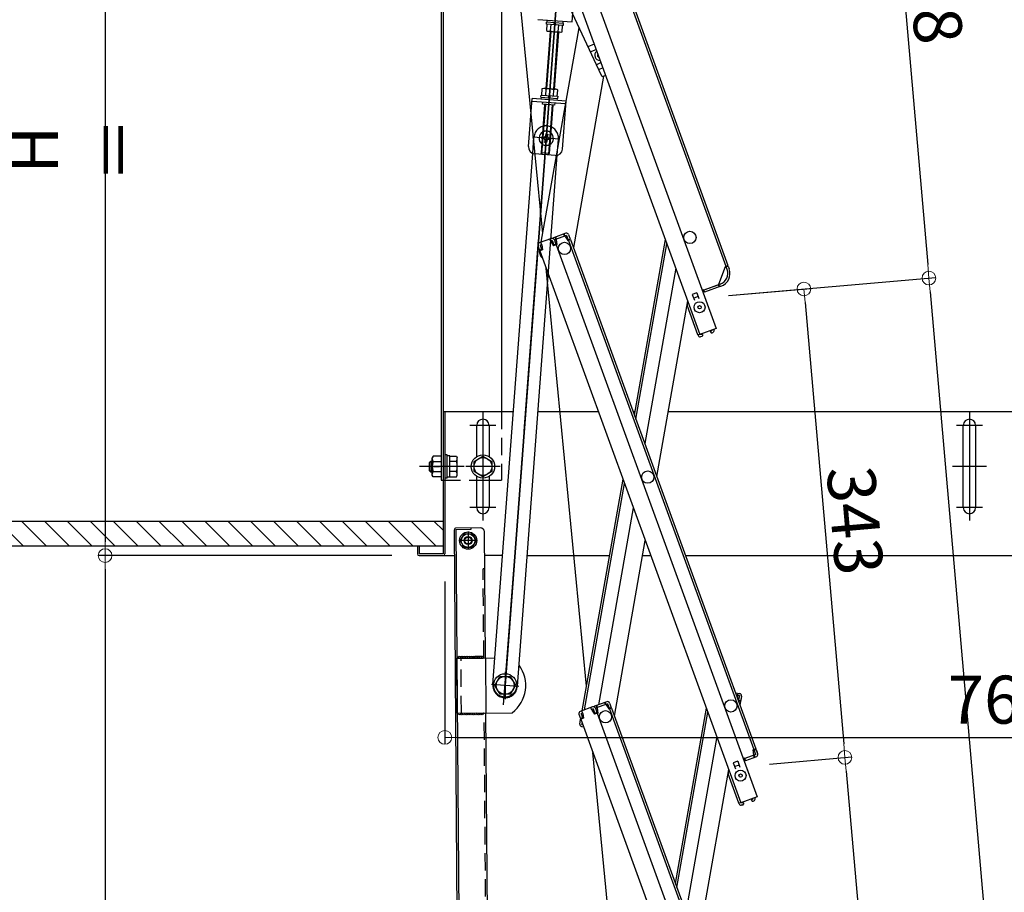
# Model space of a CAD drawing. Extents: x 15100 to 19100, y -3400 to -630.
# Drawn here: x 16704 to 17063, y -1539 to -1221 of the extents above; entities that cross this region are included whole.
import ezdxf

# ---------------------------------------------------------------- set-up
doc = ezdxf.new("R2010")
doc.units = 0
doc.header["$LTSCALE"] = 10
doc.header["$MEASUREMENT"] = 0
for name, pattern in [('HIDDEN', [9.525, 6.35, -3.175]), ('KIN-CENTER3', [10, 7, -1, 1, -1]), ('KIN-HIDDEN2', [4.5, 3, -1.5]), ('KIN-HIDDEN3', [2, 1.5, -0.5])]:
    doc.linetypes.add(name, pattern=pattern)
doc.layers.get('0').update_dxf_attribs({"color": 4, "linetype": 'CONTINUOUS'})
doc.layers.get('DEFPOINTS').update_dxf_attribs({"linetype": 'CONTINUOUS'})
for name, color, linetype in [('02壁', 9, 'CONTINUOUS'), ('2', 4, 'CONTINUOUS'), ('5', 1, 'CONTINUOUS'), ('BLU_M', 160, 'CONTINUOUS'), ('BLU_SS', 153, 'CONTINUOUS'), ('CYA_M', 4, 'CONTINUOUS'), ('GRE_M', 3, 'CONTINUOUS'), ('GRE_SSD', 83, 'KIN-HIDDEN2'), ('ke-su', 7, 'CONTINUOUS'), ('MAZ_M', 6, 'CONTINUOUS'), ('MAZ_SSD', 213, 'KIN-HIDDEN2'), ('PARTS2', 210, 'KIN-HIDDEN3'), ('PARTS3', 101, 'CONTINUOUS'), ('PARTS_SIN', 171, 'KIN-CENTER3'), ('RED_M', 1, 'CONTINUOUS'), ('RED_SS', 13, 'CONTINUOUS'), ('rink1', 7, 'CONTINUOUS'), ('SUNPO', 3, 'CONTINUOUS'), ('YEL_SSD', 53, 'KIN-HIDDEN2')]:
    doc.layers.add(name, color=color, linetype=linetype)
doc.layers.add('SUNPOU', color=7, linetype='CONTINUOUS', lineweight=18)
doc.styles.get("Standard").update_dxf_attribs({"font": 'simplex.shx', "width": 0.7, "bigfont": 'bigfont.shx'})
doc.dimstyles.new('一般寸法', dxfattribs={"dimscale": 5, "dimtxt": 3.5, "dimasz": 1, "dimexe": 0.5, "dimexo": 2, "dimgap": 0.5, "dimtad": 1, "dimdec": 0, "dimzin": 9, "dimdsep": 46, "dimtxsty": 'Standard', "dimblk1": 'ORIGIN', "dimblk2": 'ORIGIN', "dimsah": 1, "dimcen": 1, "dimclrd": 11, "dimclre": 11, "dimclrt": 2, "dimadec": 0, "dimazin": 2, "dimtfac": 1, "dimtdec": 0, "dimtmove": 2, "dimatfit": 3, "dimldrblk": 'OPEN', "dimfxl": 0, "dimtolj": 1, "dimtzin": 9, "dimarcsym": 0})

# ---------------------------------------------------------------- blocks, each defined once
blk = doc.blocks.new('_ORIGIN')
at = {"color": 0, "linetype": 'ByBlock'}
blk.add_line((0, 0), (-1, 0), dxfattribs=at)
blk.add_circle((0, 0), 0.5, dxfattribs=at)
blk = doc.blocks.new('*D5')
at = {"layer": 'DEFPOINTS', "color": 0}
for p in [(16887.93, -1118.09), (17117.11, -3201.19), (17303.16, -3201.19)]:
    blk.add_point(p, dxfattribs=at)
at = {"layer": 'SUNPOU', "color": 11, "lineweight": -2}
for p, q in [((16897.93, -1118.09), (17305.66, -1118.09)), ((17303.16, -1123.09), (17303.16, -3196.19)), ((17127.11, -3201.19), (17305.66, -3201.19))]:
    blk.add_line(p, q, dxfattribs=at)
at = {"layer": 'SUNPOU', "color": 11, "lineweight": -2, "xscale": 5, "yscale": 5, "zscale": 5}
for p, rotation in [((17303.16, -1118.09), 90), ((17303.16, -3201.19), 270)]:
    blk.add_blockref('_ORIGIN', p, dxfattribs=dict(at, rotation=rotation))
at = {"layer": 'SUNPOU', "color": 2, "insert": (17291.91, -2159.64), "char_height": 17.5, "attachment_point": 5, "rotation": 90}
blk.add_mtext('\\A1;4166', dxfattribs=at)
blk = doc.blocks.new('_OPEN')
at = {"color": 0, "linetype": 'ByBlock'}
for p, q in [((-1, 0.167), (0, 0)), ((0, 0), (-1, -0.167)), ((0, 0), (-1, 0))]:
    blk.add_line(p, q, dxfattribs=at)
blk = doc.blocks.new('*D6')
at = {"layer": 'DEFPOINTS', "color": 0}
for p in [(16887.93, -1118.09), (17239.1, -3190.52), (17117.11, -3201.19)]:
    blk.add_point(p, dxfattribs=at)
at = {"layer": 'SUNPOU', "color": 11, "lineweight": -2}
for p, q in [((16897.89, -1117.22), (17058.99, -1103.13)), ((17056.94, -1108.33), (17238.67, -3185.54)), ((17127.07, -3200.32), (17241.59, -3190.3))]:
    blk.add_line(p, q, dxfattribs=at)
at = {"layer": 'SUNPOU', "color": 11, "lineweight": -2, "xscale": 5, "yscale": 5, "zscale": 5}
for p, rotation in [((17056.5, -1103.35), 94.99999999997364), ((17239.1, -3190.52), 274.9999999999736)]:
    blk.add_blockref('_ORIGIN', p, dxfattribs=dict(at, rotation=rotation))
at = {"layer": 'SUNPOU', "color": 2, "insert": (17159.01, -2145.95), "char_height": 17.5, "attachment_point": 5, "rotation": 275}
blk.add_mtext('\\A1;4190', dxfattribs=at)
blk = doc.blocks.new('*D7')
at = {"layer": 'DEFPOINTS', "color": 0}
for p in [(16887.93, -1118.09), (17035.75, -1315.13), (16952.67, -1322.4)]:
    blk.add_point(p, dxfattribs=at)
at = {"layer": 'SUNPOU', "color": 11, "lineweight": -2}
for p, q in [((16897.89, -1117.22), (17020.01, -1106.54)), ((17017.95, -1111.74), (17035.31, -1310.15)), ((16962.63, -1321.53), (17038.24, -1314.91))]:
    blk.add_line(p, q, dxfattribs=at)
at = {"layer": 'SUNPOU', "color": 11, "lineweight": -2, "xscale": 5, "yscale": 5, "zscale": 5}
for p, rotation in [((17017.52, -1106.76), 94.99999999997364), ((17035.75, -1315.13), 274.9999999999736)]:
    blk.add_blockref('_ORIGIN', p, dxfattribs=dict(at, rotation=rotation))
at = {"layer": 'SUNPOU', "color": 2, "insert": (17037.84, -1209.96), "char_height": 17.5, "attachment_point": 5, "rotation": 275}
blk.add_mtext('\\A1;418', dxfattribs=at)
blk = doc.blocks.new('*D8')
at = {"layer": 'DEFPOINTS', "color": 0}
for p in [(16952.74, -1322.4), (17200.12, -3193.93), (17117.11, -3201.19)]:
    blk.add_point(p, dxfattribs=at)
at = {"layer": 'SUNPOU', "color": 11, "lineweight": -2}
for p, q in [((16962.7, -1321.53), (17038.24, -1314.92)), ((17036.18, -1320.12), (17199.68, -3188.95)), ((17127.07, -3200.32), (17202.61, -3193.71))]:
    blk.add_line(p, q, dxfattribs=at)
at = {"layer": 'SUNPOU', "color": 11, "lineweight": -2, "xscale": 5, "yscale": 5, "zscale": 5}
for p, rotation in [((17035.75, -1315.13), 94.99999999999994), ((17200.12, -3193.93), 274.9999999999999)]:
    blk.add_blockref('_ORIGIN', p, dxfattribs=dict(at, rotation=rotation))
at = {"layer": 'SUNPOU', "color": 2, "insert": (17129.14, -2253.55), "char_height": 17.5, "attachment_point": 5, "rotation": 275}
blk.add_mtext('\\A1;3772', dxfattribs=at)
blk = doc.blocks.new('*D15')
at = {"layer": 'DEFPOINTS', "color": 0}
for p in [(16967.68, -1493.2), (17020.07, -1660.72), (16982.62, -1664)]:
    blk.add_point(p, dxfattribs=at)
at = {"layer": 'SUNPOU', "color": 11, "lineweight": -2}
for p, q in [((16977.64, -1492.33), (17007.62, -1489.7)), ((17005.56, -1494.9), (17019.63, -1655.74)), ((16992.58, -1663.12), (17022.56, -1660.5))]:
    blk.add_line(p, q, dxfattribs=at)
at = {"layer": 'SUNPOU', "color": 11, "lineweight": -2, "xscale": 5, "yscale": 5, "zscale": 5}
for p, rotation in [((17005.13, -1489.92), 94.99999999997364), ((17020.07, -1660.72), 274.9999999999736)]:
    blk.add_blockref('_ORIGIN', p, dxfattribs=dict(at, rotation=rotation))
at = {"layer": 'SUNPOU', "color": 2, "insert": (17023.81, -1574.34), "char_height": 17.5, "attachment_point": 5, "rotation": 275}
blk.add_mtext('\\A1;343', dxfattribs=at)
blk = doc.blocks.new('*D16')
at = {"layer": 'DEFPOINTS', "color": 0}
for p in [(16952.74, -1322.4), (17005.13, -1489.92), (16967.68, -1493.2)]:
    blk.add_point(p, dxfattribs=at)
at = {"layer": 'SUNPOU', "color": 11, "lineweight": -2}
for p, q in [((16962.7, -1321.53), (16992.67, -1318.9)), ((16990.62, -1324.1), (17004.69, -1484.94)), ((16977.64, -1492.33), (17007.62, -1489.7))]:
    blk.add_line(p, q, dxfattribs=at)
at = {"layer": 'SUNPOU', "color": 11, "lineweight": -2, "xscale": 5, "yscale": 5, "zscale": 5}
for p, rotation in [((16990.18, -1319.12), 94.99999999999562), ((17005.13, -1489.92), 274.9999999999956)]:
    blk.add_blockref('_ORIGIN', p, dxfattribs=dict(at, rotation=rotation))
at = {"layer": 'SUNPOU', "color": 2, "insert": (17008.86, -1403.54), "char_height": 17.5, "attachment_point": 5, "rotation": 275}
blk.add_mtext('\\A1;343', dxfattribs=at)
blk = doc.blocks.new('*D65')
at = {"layer": 'DEFPOINTS', "color": 0}
for p in [(16859.28, -1415.74), (17241.78, -1415.74), (17241.78, -1482.64)]:
    blk.add_point(p, dxfattribs=at)
at = {"layer": 'SUNPOU', "color": 11, "lineweight": -2}
for p, q in [((16859.28, -1425.74), (16859.28, -1485.14)), ((17241.78, -1425.74), (17241.78, -1485.14)), ((16864.28, -1482.64), (17236.78, -1482.64))]:
    blk.add_line(p, q, dxfattribs=at)
at = {"layer": 'SUNPOU', "color": 11, "lineweight": -2, "xscale": 5, "yscale": 5, "zscale": 5, "rotation": 180}
blk.add_blockref('_ORIGIN', (16859.28, -1482.64), dxfattribs=at)
at = {"layer": 'SUNPOU', "color": 11, "lineweight": -2, "xscale": 5, "yscale": 5, "zscale": 5}
blk.add_blockref('_ORIGIN', (17241.78, -1482.64), dxfattribs=at)
at = {"layer": 'SUNPOU', "color": 2, "insert": (17062.47, -1468.86), "char_height": 17.5, "attachment_point": 5}
blk.add_mtext('\\A1;765', dxfattribs=at)
blk = doc.blocks.new('AWD_20')
at = {"layer": 'PARTS3'}
blk.add_line((-9.375, 0), (9.375, 0), dxfattribs=at)
for centre, end in [((-8.125, 0), 180), ((-6.875, 0), 120), ((-5.625, 0), 120), ((-4.375, 0), 120), ((-3.125, 0), 120), ((-1.875, 0), 120), ((-0.625, 0), 120), ((0.625, 0), 120), ((1.875, 0), 120), ((3.125, 0), 120), ((4.375, 0), 120), ((5.625, 0), 120), ((6.875, 0), 120), ((8.125, 0), 120)]:
    blk.add_arc(centre, 1.25, 0, end, dxfattribs=at)
blk = doc.blocks.new('*D63')
at = {"layer": 'DEFPOINTS', "color": 0}
for p in [(16825.15, -1120.34), (16735.42, -1416.34), (16849.88, -1416.34)]:
    blk.add_point(p, dxfattribs=at)
at = {"layer": 'SUNPOU', "color": 11, "lineweight": -2}
for p, q in [((16815.15, -1120.34), (16732.92, -1120.34)), ((16735.42, -1125.34), (16735.42, -1411.34)), ((16839.88, -1416.34), (16732.92, -1416.34))]:
    blk.add_line(p, q, dxfattribs=at)
at = {"layer": 'SUNPOU', "color": 11, "lineweight": -2, "xscale": 5, "yscale": 5, "zscale": 5}
for p, rotation in [((16735.42, -1120.34), 90), ((16735.42, -1416.34), 270)]:
    blk.add_blockref('_ORIGIN', p, dxfattribs=dict(at, rotation=rotation))
at = {"layer": 'SUNPOU', "color": 2, "insert": (16724.17, -1268.34), "char_height": 17.5, "attachment_point": 5, "rotation": 90}
blk.add_mtext('\\A1;H ＝', dxfattribs=at)
blk = doc.blocks.new('*D64')
at = {"layer": 'DEFPOINTS', "color": 0}
for p in [(16849.95, -1416.34), (16735.42, -1787.89), (16863.07, -1787.89)]:
    blk.add_point(p, dxfattribs=at)
at = {"layer": 'SUNPOU', "color": 11, "lineweight": -2}
for p, q in [((16839.95, -1416.34), (16732.92, -1416.34)), ((16735.42, -1421.34), (16735.42, -1782.89)), ((16853.07, -1787.89), (16732.92, -1787.89))]:
    blk.add_line(p, q, dxfattribs=at)
at = {"layer": 'SUNPOU', "color": 11, "lineweight": -2, "xscale": 5, "yscale": 5, "zscale": 5}
for p, rotation in [((16735.42, -1416.34), 90), ((16735.42, -1787.89), 270)]:
    blk.add_blockref('_ORIGIN', p, dxfattribs=dict(at, rotation=rotation))
at = {"layer": 'SUNPOU', "color": 2, "insert": (16724.17, -1602.12), "char_height": 17.5, "attachment_point": 5, "rotation": 90}
blk.add_mtext('\\A1;743', dxfattribs=at)

msp = doc.modelspace()

# ---------------------------------------------------------------- linework, layer by layer
for p, q in [((16879.03, -1116.01), (16958.21, -1333.55)), ((16890.49, -1115.03), (16961.75, -1310.82)), ((16890.72, -1113.35), (16962.5, -1310.55)), ((16873.57, -1119.59), (16952.24, -1335.72)), ((16894.97, -1298.89), (16883.12, -1176.34)), ((16894.41, -1302.08), (16908.2, -1223.84)), ((16913.7, -1229.83), (16911.47, -1230.86)), ((16912.29, -1232.7), (16914.39, -1231.73)), ((16914.45, -1237.35), (16916.15, -1236.56)), ((16917.17, -1241.53), (16906.15, -1304.04)), ((16916.84, -1238.46), (16915.32, -1239.17)), ((16917.84, -1241.22), (16917.23, -1241.5)), ((16903.39, -1298.81), (16898.93, -1300.44)), ((16902.85, -1299.86), (16902.57, -1299.11)), ((16903.08, -1299.78), (16902.81, -1299.03)), ((16898.18, -1300.71), (16893.72, -1302.34)), ((16894.65, -1303.06), (16894.3, -1302.12)), ((16897.93, -1301.86), (16897.59, -1300.92)), ((16898.45, -1301.46), (16897.87, -1301.68)), ((16897.93, -1301.86), (16898.93, -1303.36)), ((16898.45, -1301.46), (16899.03, -1303.06)), ((16899.03, -1303.06), (16899.79, -1302.79)), ((16903.67, -1299.56), (16899.2, -1301.19)), ((16899.2, -1301.19), (16899.79, -1302.79)), ((16899.2, -1301.19), (16899.79, -1302.79)), ((16899.44, -1301.85), (16899.79, -1302.79)), ((16899.79, -1300.97), (16899.52, -1300.22)), ((16900.03, -1300.89), (16899.75, -1300.14)), ((16899.86, -1301.16), (16899.79, -1300.97)), ((16899.86, -1301.16), (16900.06, -1302.95)), ((16903.15, -1299.97), (16903.08, -1299.78)), ((16903.15, -1299.97), (16904.15, -1301.46)), ((16903.67, -1299.56), (16904.25, -1301.16)), ((16904.15, -1301.46), (16905.09, -1301.12)), ((16904.25, -1301.16), (16905, -1300.89)), ((16904.34, -1301.4), (16971.92, -1487.08)), ((16904.42, -1299.29), (16905, -1300.89)), ((16905.09, -1301.12), (16972.67, -1486.81)), ((16939.64, -1301.11), (16928.36, -1365.07)), ((16928.91, -1366.57), (16940.19, -1302.61)), ((16893.24, -1303.36), (16893.82, -1304.96)), ((16893.48, -1304.02), (16893.82, -1304.96)), ((16894.57, -1304.68), (16893.82, -1304.96)), ((16893.85, -1305.27), (16893.91, -1304.93)), ((16894.84, -1304.85), (16893.9, -1305.19)), ((16893.9, -1305.19), (16967.18, -1506.52)), ((16893.99, -1303.09), (16894.58, -1302.87)), ((16893.99, -1303.09), (16894.57, -1304.68)), ((16894.15, -1303.53), (16894.25, -1302.99)), ((16894.65, -1303.06), (16894.84, -1304.85)), ((16900.06, -1302.95), (16898.93, -1303.36)), ((16900.06, -1302.95), (16899.87, -1303.02)), ((16899.87, -1303.02), (16973.15, -1504.35)), ((16910.93, -1463.93), (16896.19, -1311.47)), ((16943.44, -1311.54), (16932.16, -1375.5)), ((16959.12, -1317.36), (16961.56, -1310.89)), ((16961.56, -1310.89), (16962.5, -1310.55)), ((16961.83, -1311.05), (16962.58, -1310.78)), ((16962.17, -1311.99), (16961.83, -1311.05)), ((16962.58, -1310.78), (16962.92, -1311.72)), ((16951.13, -1320.48), (16949.49, -1321.08)), ((16951.13, -1320.48), (16951.92, -1322.64)), ((16953.58, -1319.38), (16953.11, -1319.55)), ((16953.58, -1319.38), (16953.92, -1320.32)), ((16959.66, -1317.38), (16953.65, -1319.57)), ((16959.12, -1317.57), (16953.65, -1319.57)), ((16959.94, -1318.13), (16953.92, -1320.32)), ((16958.96, -1317.63), (16959.23, -1318.39)), ((16959.12, -1317.36), (16959.19, -1317.55)), ((16959.19, -1317.55), (16959.47, -1318.3)), ((16947.78, -1323.47), (16936.5, -1387.43)), ((16949.49, -1321.08), (16950.28, -1323.24)), ((16951.65, -1321.89), (16950, -1322.49)), ((16951.53, -1335.82), (16947.61, -1325.06)), ((16958.21, -1333.55), (16952.24, -1335.72)), ((16956.04, -1334.62), (16956.72, -1334.14)), ((16956.04, -1334.62), (16956.36, -1335.07)), ((16956.36, -1335.07), (16956.71, -1335.13)), ((16956.72, -1334.14), (16956.7, -1334.1)), ((16956.71, -1335.13), (16957.18, -1334.8)), ((16957.47, -1333.87), (16957.45, -1333.82)), ((16951.53, -1335.82), (16952.19, -1335.58)), ((16951.6, -1336.01), (16951.53, -1335.82)), ((16952.35, -1335.74), (16952.33, -1335.69)), ((16953.18, -1335.66), (16952.35, -1335.74)), ((16953, -1336.48), (16952.42, -1336.53)), ((16953, -1336.48), (16953.22, -1336.21)), ((16953.18, -1335.66), (16953.22, -1336.21)), ((16858.68, -1363.84), (16884.25, -1363.84)), ((16858.68, -1363.84), (16858.68, -1415.74)), ((16859.28, -1363.84), (16859.28, -1415.74)), ((16893.27, -1363.84), (16915.25, -1363.84)), ((16927.92, -1363.84), (16928.58, -1363.84)), ((16940.66, -1363.84), (17242.38, -1363.84)), ((17048.28, -1398.84), (17048.28, -1368.84)), ((17052.78, -1368.84), (17052.78, -1398.84)), ((16909.35, -1472.88), (16924.23, -1388.51)), ((16910.22, -1472.57), (16924.78, -1390.01)), ((16915.37, -1470.69), (16928.03, -1398.94)), ((16865.52, -1780.31), (16862.75, -1406.88)), ((16872.24, -1406.21), (16863.34, -1406.28)), ((16868.75, -1406.84), (16863.35, -1406.88)), ((16863.35, -1406.88), (16866.12, -1780.3)), ((16868.74, -1406.24), (16868.75, -1406.84)), ((16874.1, -1453.7), (16873.75, -1407.7)), ((16849.28, -1412.84), (16849.28, -1415.74)), ((16849.88, -1412.84), (16849.28, -1412.84)), ((16849.88, -1412.84), (16849.88, -1415.74)), ((16921.09, -1474.84), (16932.37, -1410.87)), ((16858.68, -1415.74), (16849.88, -1415.74)), ((16849.88, -1416.34), (16862.82, -1416.28)), ((16873.82, -1416.23), (16880.31, -1416.2)), ((16886.75, -1416.34), (16886.75, -1416.34)), ((16889.33, -1416.34), (16919.32, -1416.34)), ((16931.4, -1416.34), (16934.36, -1416.34)), ((16947.02, -1416.34), (17242.38, -1416.34)), ((16863.7, -1453.78), (16877.5, -1453.67)), ((16863.84, -1473.77), (16863.7, -1453.78)), ((16965.22, -1466.33), (16966.79, -1466.61)), ((16966, -1467.48), (16966.17, -1466.5)), ((16966, -1467.48), (16966.08, -1468.69)), ((16966.65, -1467.39), (16966.03, -1467.29)), ((16966.65, -1467.39), (16966.35, -1469.07)), ((16967.44, -1467.53), (16967.14, -1469.21)), ((16913.12, -1471.51), (16908.66, -1473.13)), ((16918.34, -1469.61), (16913.87, -1471.24)), ((16918.61, -1470.36), (16914.15, -1471.99)), ((16914.74, -1471.77), (16914.46, -1471.02)), ((16914.97, -1471.69), (16914.7, -1470.94)), ((16917.79, -1470.66), (16917.52, -1469.91)), ((16918.02, -1470.58), (16917.75, -1469.83)), ((16918.09, -1470.77), (16918.02, -1470.58)), ((16918.09, -1470.77), (16919.09, -1472.26)), ((16918.61, -1470.36), (16919.19, -1471.96)), ((16919.36, -1470.09), (16919.94, -1471.69)), ((16966.3, -1469.31), (16967.1, -1469.45)), ((16966.35, -1469.07), (16967.14, -1469.21)), ((16967.32, -1468.22), (16966.86, -1470.83)), ((16967.32, -1468.22), (16967.14, -1469.21)), ((16967.32, -1468.22), (16967.14, -1469.21)), ((16863.84, -1473.77), (16883.84, -1473.63)), ((16876.51, -1778.79), (16874.24, -1473.7)), ((16908.18, -1474.16), (16908.76, -1475.76)), ((16908.42, -1474.82), (16908.76, -1475.76)), ((16908.93, -1473.89), (16909.52, -1473.67)), ((16908.93, -1473.89), (16909.51, -1475.48)), ((16909.1, -1474.33), (16909.19, -1473.79)), ((16909.59, -1473.86), (16909.25, -1472.92)), ((16909.59, -1473.86), (16909.79, -1475.65)), ((16912.88, -1472.66), (16912.54, -1471.72)), ((16913.4, -1472.26), (16912.81, -1472.48)), ((16912.88, -1472.66), (16913.87, -1474.16)), ((16913.4, -1472.26), (16913.98, -1473.86)), ((16915, -1473.75), (16913.87, -1474.16)), ((16913.98, -1473.86), (16914.73, -1473.59)), ((16914.15, -1471.99), (16914.73, -1473.59)), ((16914.15, -1471.99), (16914.73, -1473.59)), ((16914.39, -1472.65), (16914.73, -1473.59)), ((16914.8, -1471.96), (16914.74, -1471.77)), ((16914.8, -1471.96), (16915, -1473.75)), ((16915, -1473.75), (16914.81, -1473.82)), ((16914.81, -1473.82), (16988.09, -1675.15)), ((16919.09, -1472.26), (16920.03, -1471.92)), ((16919.19, -1471.96), (16919.94, -1471.69)), ((16919.28, -1472.2), (16986.86, -1657.88)), ((16920.03, -1471.92), (16987.61, -1657.61)), ((16954.58, -1471.91), (16943.3, -1535.87)), ((16943.85, -1537.37), (16955.13, -1473.41)), ((16908.49, -1477.74), (16908.79, -1476.07)), ((16908.62, -1477.05), (16908.79, -1476.07)), ((16909.51, -1475.48), (16908.76, -1475.76)), ((16908.79, -1476.07), (16908.85, -1475.73)), ((16908.88, -1476.09), (16908.79, -1476.07)), ((16909.79, -1475.65), (16908.85, -1475.99)), ((16908.85, -1475.99), (16982.13, -1677.32)), ((16909.14, -1478.67), (16909.87, -1478.8)), ((16909.28, -1477.88), (16909.36, -1477.41)), ((16909.28, -1477.88), (16909.55, -1477.93)), ((16909.79, -1478.59), (16909.76, -1478.78)), ((16958.38, -1482.34), (16947.1, -1546.3)), ((16926.89, -1628.98), (16913.27, -1488.14)), ((16972.59, -1488.91), (16968.59, -1490.37)), ((16971.93, -1489.15), (16968.59, -1490.37)), ((16971.73, -1487.15), (16972.67, -1486.81)), ((16971.93, -1488.94), (16971.73, -1487.15)), ((16971.76, -1489.21), (16972.04, -1489.96)), ((16971.93, -1488.94), (16972, -1489.13)), ((16972, -1487.31), (16972.76, -1487.04)), ((16972.59, -1488.91), (16972, -1487.31)), ((16972, -1489.13), (16972.27, -1489.88)), ((16973.34, -1488.64), (16972.76, -1487.04)), ((16972.76, -1487.04), (16973.1, -1487.98)), ((16966.08, -1491.28), (16964.43, -1491.88)), ((16964.43, -1491.88), (16965.22, -1494.04)), ((16966.59, -1492.69), (16964.95, -1493.29)), ((16966.08, -1491.28), (16966.86, -1493.44)), ((16968.52, -1490.18), (16968.05, -1490.35)), ((16968.4, -1491.29), (16973.15, -1504.35)), ((16968.52, -1490.18), (16968.87, -1491.12)), ((16972.86, -1489.66), (16968.87, -1491.12)), ((16962.72, -1494.27), (16951.44, -1558.23)), ((16966.47, -1506.62), (16962.56, -1495.86)), ((16966.47, -1506.62), (16967.13, -1506.38)), ((16966.54, -1506.81), (16966.47, -1506.62)), ((16973.15, -1504.35), (16967.18, -1506.52)), ((16967.29, -1506.53), (16967.28, -1506.49)), ((16968.12, -1506.46), (16967.29, -1506.53)), ((16967.94, -1507.28), (16967.36, -1507.33)), ((16967.94, -1507.28), (16968.17, -1507.01)), ((16968.12, -1506.46), (16968.17, -1507.01)), ((16970.98, -1505.42), (16971.66, -1504.94)), ((16970.98, -1505.42), (16971.3, -1505.87)), ((16971.3, -1505.87), (16971.65, -1505.93)), ((16971.66, -1504.94), (16971.65, -1504.9)), ((16971.65, -1505.93), (16972.12, -1505.6)), ((16972.41, -1504.67), (16972.4, -1504.62))]:
    msp.add_line(p, q)
at = {"ltscale": 4}
msp.add_line((16886.14, -1176.34), (16916.24, -1241.14), dxfattribs=at)
for centre, radius in [((16948.64, -1300.32), 2.25), ((16948.64, -1300.32), 2.25), ((16902.87, -1304.32), 2.25), ((16952.13, -1325.76), 2), ((16952.13, -1325.76), 0.6), ((16933.23, -1387.72), 2.25), ((16963.58, -1471.12), 2.25), ((16917.82, -1475.12), 2.25), ((16917.82, -1475.12), 2.25), ((16967.07, -1496.56), 2), ((16967.07, -1496.56), 0.6)]:
    msp.add_circle(centre, radius)
for centre, radius, start, end in [((16915.8, -1233.9), 1.88, 128.1159, 271.8841), ((16915.8, -1233.9), 0.875, 151.7822, 248.2178), ((16916.92, -1240.82), 0.75, 204.9149, 294.9149), ((16903.67, -1299.56), 0.8, 20, 110), ((16893.99, -1303.09), 0.8, 110, 200), ((16898.45, -1301.46), 0.8, 20, 110), ((16899.2, -1301.19), 0.8, 110, 140), ((16896.31, -1305.7), 2.5, 170, 233.53), ((16958.23, -1313.43), 4.2, 290, 20), ((16958.23, -1313.43), 5, 290, 20), ((16948.37, -1324.79), 0.8, 117.1808, 200), ((16956.72, -1334.14), 0.8, 305, 20), ((16952.35, -1335.74), 0.8, 200, 275), ((17050.53, -1368.84), 2.25, 0, 179.9998), ((17050.53, -1398.84), 2.25, 180.0002, 0), ((16863.35, -1406.88), 0.6, 90.4248, 180.4249), ((16872.25, -1407.71), 1.5, 0.4249, 90.4249), ((16849.88, -1415.74), 0.6, 180, 270), ((16858.68, -1415.74), 0.6, 270, 0), ((16876.27, -1463.68), 12.5, 307.2948, 36.4098), ((16966.65, -1467.39), 0.8, 350, 80), ((16913.4, -1472.26), 0.8, 20, 110), ((16914.15, -1471.99), 0.8, 110, 140), ((16918.61, -1470.36), 0.8, 20, 110), ((16908.93, -1473.89), 0.8, 110, 200), ((16909.28, -1477.88), 0.8, 170, 260), ((16972.59, -1488.91), 0.8, 290, 20), ((16963.31, -1495.59), 0.8, 117.1808, 200), ((16967.29, -1506.53), 0.8, 200, 275), ((16971.66, -1504.94), 0.8, 305, 20)]:
    msp.add_arc(centre, radius, start, end)
at = {"layer": '02壁'}
for p, q in [((16901.71, -1191.34), (16881.26, -1463.65)), ((16881.27, -1463.65), (16901.71, -1191.33))]:
    msp.add_line(p, q, dxfattribs=at)
at = {"layer": '2'}
msp.add_line((16849.88, -1412.84), (16849.28, -1412.84), dxfattribs=at)
at = {"layer": '5', "linetype": 'Continuous', "ltscale": 0.5}
for p, q in [((16858.68, -1403.84), (16686.99, -1403.84)), ((16858.68, -1412.84), (16686.99, -1412.84))]:
    msp.add_line(p, q, dxfattribs=at)
at = {"layer": '5', "color": 5, "linetype": 'Continuous', "ltscale": 0.5}
for p, q in [((16696.74, -1403.84), (16705.74, -1412.84)), ((16705.09, -1403.84), (16714.09, -1412.84)), ((16713.44, -1403.84), (16722.44, -1412.84)), ((16721.79, -1403.84), (16730.79, -1412.84)), ((16730.15, -1403.84), (16739.15, -1412.84)), ((16738.5, -1403.84), (16747.5, -1412.84)), ((16746.85, -1403.84), (16755.85, -1412.84)), ((16755.21, -1403.84), (16764.21, -1412.84)), ((16763.56, -1403.84), (16772.56, -1412.84)), ((16771.91, -1403.84), (16780.91, -1412.84)), ((16780.26, -1403.84), (16789.26, -1412.84)), ((16788.62, -1403.84), (16797.62, -1412.84)), ((16796.97, -1403.84), (16805.97, -1412.84)), ((16805.32, -1403.84), (16814.32, -1412.84)), ((16813.67, -1403.84), (16822.67, -1412.84)), ((16822.03, -1403.84), (16831.03, -1412.84)), ((16830.38, -1403.84), (16839.38, -1412.84)), ((16838.73, -1403.84), (16847.73, -1412.84)), ((16847.08, -1403.84), (16856.08, -1412.84)), ((16855.44, -1403.84), (16858.68, -1407.08))]:
    msp.add_line(p, q, dxfattribs=at)
at = {"layer": 'BLU_M'}
for p, q in [((16895.67, -1251.81), (16894.34, -1269.51)), ((16898.66, -1252.04), (16897.33, -1269.74)), ((16894.8, -1270.05), (16894.34, -1269.51)), ((16896.8, -1270.2), (16894.8, -1270.05)), ((16897.33, -1269.74), (16896.8, -1270.2))]:
    msp.add_line(p, q, dxfattribs=at)
at = {"layer": 'BLU_SS'}
for p, q in [((16895.92, -1251.83), (16894.57, -1269.78)), ((16898.41, -1252.02), (16897.06, -1269.97)), ((16897.33, -1269.74), (16894.34, -1269.51))]:
    msp.add_line(p, q, dxfattribs=at)
at = {"layer": 'CYA_M', "linetype": 'Continuous'}
for p, q in [((16857.93, -1176.34), (16857.93, -1388.84)), ((16858.68, -1176.34), (16858.68, -1388.84)), ((16879.93, -1176.34), (16879.93, -1363.84)), ((16857.93, -1388.84), (16858.68, -1388.84)), ((16870.93, -1388.84), (16875.43, -1388.84))]:
    msp.add_line(p, q, dxfattribs=at)
at = {"layer": 'CYA_M'}
for p, q in [((16889.75, -1267.16), (16891.06, -1249.71)), ((16903.45, -1251.64), (16890.99, -1250.71)), ((16903.53, -1250.65), (16891.06, -1249.71)), ((16894.92, -1251.75), (16894.98, -1251.01)), ((16899.41, -1252.09), (16894.92, -1251.75)), ((16899.41, -1252.09), (16899.46, -1251.34)), ((16902.22, -1268.1), (16903.53, -1250.65)), ((16899.54, -1270.4), (16892.06, -1269.84))]:
    msp.add_line(p, q, dxfattribs=at)
for centre, start, end in [((16892.25, -1267.35), 175.7068, 265.7068), ((16899.73, -1267.91), 265.7068, 355.7068)]:
    msp.add_arc(centre, 2.5, start, end, dxfattribs=at)
at = {"layer": 'GRE_M'}
for p, q in [((16876.77, -1463.32), (16891.32, -1269.67)), ((16885.75, -1463.99), (16900.29, -1270.34)), ((16870.93, -1380.24), (16870.93, -1368.84)), ((16875.43, -1368.84), (16875.43, -1380.24)), ((16870.93, -1398.84), (16870.93, -1387.45)), ((16875.43, -1387.45), (16875.43, -1398.84))]:
    msp.add_line(p, q, dxfattribs=at)
for centre, start, end in [((16873.18, -1368.84), 0, 179.9998), ((16873.18, -1398.84), 180.0002, 0)]:
    msp.add_arc(centre, 2.25, start, end, dxfattribs=at)
at = {"layer": 'GRE_SSD'}
for p, q in [((16891.32, -1269.67), (16891.76, -1263.8)), ((16900.29, -1270.34), (16900.74, -1264.48))]:
    msp.add_line(p, q, dxfattribs=at)
for centre, start, end in [((16896.25, -1264.14), 355.7068, 175.7068), ((16881.26, -1463.65), 175.7066, 355.7066)]:
    msp.add_arc(centre, 4.5, start, end, dxfattribs=at)
at = {"layer": 'ke-su', "color": 3, "ltscale": 0.1}
for p, q in [((16905.7, -1221.73), (16906.07, -1216.84)), ((16893.23, -1220.79), (16905.7, -1221.73)), ((16896.47, -1222.59), (16896.3, -1224.86)), ((16896.47, -1222.59), (16896.3, -1224.86)), ((16896.47, -1222.59), (16896.3, -1224.86)), ((16896.47, -1222.59), (16896.3, -1224.86)), ((16896.31, -1222.58), (16896.37, -1221.83)), ((16896.31, -1222.58), (16896.37, -1221.83)), ((16896.31, -1222.58), (16896.37, -1221.83)), ((16896.31, -1222.58), (16896.37, -1221.83)), ((16902.39, -1223.03), (16896.31, -1222.58)), ((16902.39, -1223.03), (16896.31, -1222.58)), ((16902.39, -1223.03), (16896.31, -1222.58)), ((16902.39, -1223.03), (16896.31, -1222.58)), ((16902.45, -1222.29), (16896.37, -1221.83)), ((16902.45, -1222.29), (16896.37, -1221.83)), ((16902.45, -1222.29), (16896.37, -1221.83)), ((16902.45, -1222.29), (16896.37, -1221.83)), ((16896.54, -1221.84), (16896.6, -1221.04)), ((16896.54, -1221.84), (16896.6, -1221.04)), ((16896.54, -1221.84), (16896.6, -1221.04)), ((16896.54, -1221.84), (16896.6, -1221.04)), ((16897.91, -1222.7), (16897.74, -1224.97)), ((16897.91, -1222.7), (16897.74, -1224.97)), ((16897.91, -1222.7), (16897.74, -1224.97)), ((16897.91, -1222.7), (16897.74, -1224.97)), ((16899.23, -1222.8), (16899.15, -1222.04)), ((16899.23, -1222.8), (16899.15, -1222.04)), ((16899.23, -1222.8), (16899.15, -1222.04)), ((16899.23, -1222.8), (16899.15, -1222.04)), ((16899.53, -1222.07), (16899.61, -1222.82)), ((16899.53, -1222.07), (16899.61, -1222.82)), ((16899.53, -1222.07), (16899.61, -1222.82)), ((16899.53, -1222.07), (16899.61, -1222.82)), ((16900.62, -1225.18), (16900.79, -1222.91)), ((16900.62, -1225.18), (16900.79, -1222.91)), ((16900.62, -1225.18), (16900.79, -1222.91)), ((16900.62, -1225.18), (16900.79, -1222.91)), ((16902.06, -1225.29), (16902.23, -1223.02)), ((16902.06, -1225.29), (16902.23, -1223.02)), ((16902.06, -1225.29), (16902.23, -1223.02)), ((16902.06, -1225.29), (16902.23, -1223.02)), ((16902.33, -1221.47), (16902.27, -1222.27)), ((16902.33, -1221.47), (16902.27, -1222.27)), ((16902.33, -1221.47), (16902.27, -1222.27)), ((16902.33, -1221.47), (16902.27, -1222.27)), ((16902.45, -1222.29), (16902.39, -1223.03)), ((16902.45, -1222.29), (16902.39, -1223.03)), ((16902.45, -1222.29), (16902.39, -1223.03)), ((16902.45, -1222.29), (16902.39, -1223.03)), ((16897.67, -1225.19), (16896.1, -1246.03)), ((16896.3, -1224.86), (16896.67, -1225.11)), ((16896.3, -1224.86), (16896.67, -1225.11)), ((16896.3, -1224.86), (16896.67, -1225.11)), ((16896.3, -1224.86), (16896.67, -1225.11)), ((16897.92, -1225.2), (16896.35, -1246.05)), ((16896.67, -1225.11), (16901.66, -1225.49)), ((16896.67, -1225.11), (16901.66, -1225.49)), ((16896.67, -1225.11), (16901.66, -1225.49)), ((16896.67, -1225.11), (16901.66, -1225.49)), ((16900.41, -1225.39), (16898.85, -1246.23)), ((16900.66, -1225.41), (16899.09, -1246.25)), ((16901.66, -1225.49), (16902.06, -1225.29)), ((16901.66, -1225.49), (16902.06, -1225.29)), ((16901.66, -1225.49), (16902.06, -1225.29)), ((16901.66, -1225.49), (16902.06, -1225.29))]:
    msp.add_line(p, q, dxfattribs=at)
at = {"layer": 'ke-su', "color": 3, "linetype": 'HIDDEN', "ltscale": 0.1}
for p, q in [((16894.31, -1249.15), (16894.37, -1248.4)), ((16894.37, -1248.4), (16900.45, -1248.86)), ((16894.7, -1246.15), (16894.53, -1248.42)), ((16895.11, -1245.95), (16894.7, -1246.15)), ((16900.09, -1246.33), (16895.11, -1245.95)), ((16896.14, -1246.25), (16895.97, -1248.52)), ((16897.23, -1249.37), (16897.16, -1248.61)), ((16897.54, -1248.64), (16897.61, -1249.4)), ((16898.85, -1248.74), (16899.02, -1246.47)), ((16900.46, -1246.58), (16900.09, -1246.33)), ((16900.29, -1248.85), (16900.46, -1246.58)), ((16900.45, -1248.86), (16900.4, -1249.61)), ((16894.31, -1249.15), (16900.4, -1249.61)), ((16894.43, -1249.96), (16894.49, -1249.17)), ((16900.22, -1249.6), (16900.16, -1250.39)), ((16879.93, -1363.84), (16879.93, -1388.84)), ((16858.68, -1388.84), (16870.93, -1388.84)), ((16875.43, -1388.84), (16879.93, -1388.84)), ((16873.5, -1453.7), (16873.25, -1421.2)), ((16865.34, -1473.76), (16865.2, -1453.76)), ((16875.91, -1778.79), (16873.64, -1473.7))]:
    msp.add_line(p, q, dxfattribs=at)
at = {"layer": 'ke-su', "color": 3, "ltscale": 0.1}
for centre, radius, start, end in [((16897.1, -1223.86), 1.28, 265.7068, 300.091), ((16897.1, -1223.86), 1.28, 265.7068, 300.091), ((16897.1, -1223.86), 1.28, 265.7068, 300.091), ((16897.1, -1223.86), 1.28, 265.7068, 300.091), ((16899.52, -1220.53), 4.78, 248.1188, 283.2947), ((16899.52, -1220.53), 4.78, 248.1188, 283.2947), ((16899.52, -1220.53), 4.78, 248.1188, 283.2947), ((16899.52, -1220.53), 4.78, 248.1188, 283.2947), ((16901.42, -1224.19), 1.28, 231.3225, 265.7068), ((16901.42, -1224.19), 1.28, 231.3225, 265.7068), ((16901.42, -1224.19), 1.28, 231.3225, 265.7068), ((16901.42, -1224.19), 1.28, 231.3225, 265.7068)]:
    msp.add_arc(centre, radius, start, end, dxfattribs=at)
at = {"layer": 'ke-su', "color": 3, "linetype": 'HIDDEN', "ltscale": 0.1}
for centre, radius, start, end in [((16895.34, -1247.25), 1.28, 51.3225, 85.7068), ((16897.24, -1250.9), 4.78, 68.1188, 103.2947), ((16899.66, -1247.58), 1.28, 85.7068, 120.091)]:
    msp.add_arc(centre, radius, start, end, dxfattribs=at)
at = {"layer": 'MAZ_M'}
for p, q in [((16894.65, -1264.21), (16894.73, -1263.62)), ((16894.74, -1264.22), (16894.65, -1264.21)), ((16894.73, -1263.62), (16894.78, -1263.62)), ((16897.76, -1264.66), (16897.71, -1264.66)), ((16897.76, -1264.06), (16897.85, -1264.07)), ((16897.85, -1264.07), (16897.76, -1264.66)), ((16866.31, -1408.36), (16864.89, -1410.88)), ((16866.32, -1408.35), (16869.21, -1408.34)), ((16869.21, -1408.34), (16870.66, -1410.83)), ((16864.89, -1410.88), (16866.36, -1413.36)), ((16869.23, -1413.34), (16866.34, -1413.35)), ((16870.66, -1410.83), (16869.23, -1413.34))]:
    msp.add_line(p, q, dxfattribs=at)
for radius in [3.15, 2.5, 1.5]:
    msp.add_circle((16867.78, -1410.84), radius, dxfattribs=at)
for start, end in [(120.5566, 230.857), (300.5566, 50.8572)]:
    msp.add_arc((16896.25, -1264.14), 2.62, start, end, dxfattribs=at)
at = {"layer": 'MAZ_SSD'}
msp.add_circle((16867.78, -1410.84), 1.25, dxfattribs=at)
at = {"layer": 'PARTS2'}
for p, q in [((16896.09, -1263.15), (16896.18, -1262.54)), ((16896.18, -1262.54), (16896.77, -1262.62)), ((16896.77, -1262.62), (16896.68, -1263.24)), ((16895.26, -1264.3), (16894.74, -1264.22)), ((16894.78, -1263.62), (16895.34, -1263.7)), ((16895.72, -1265.65), (16895.81, -1265.04)), ((16896.32, -1265.74), (16895.72, -1265.65)), ((16896.41, -1265.13), (16896.32, -1265.74)), ((16897.71, -1264.66), (16897.15, -1264.57)), ((16897.24, -1263.98), (16897.76, -1264.06))]:
    msp.add_line(p, q, dxfattribs=at)
for centre, radius, start, end in [((16896.25, -1264.14), 2.62, 50.8572, 120.5566), ((16895.44, -1263.06), 0.656, 261.7312, 351.7312), ((16897.33, -1263.33), 0.656, 171.7312, 261.7312), ((16896.25, -1264.14), 2.62, 230.857, 300.5566), ((16895.16, -1264.95), 0.656, 351.7312, 81.7312), ((16897.06, -1265.22), 0.656, 81.7312, 171.7312)]:
    msp.add_arc(centre, radius, start, end, dxfattribs=at)
at = {"layer": 'PARTS_SIN'}
for p, q in [((16880.73, -1470.72), (16901.71, -1191.34)), ((16901.23, -1264.51), (16891.26, -1263.76)), ((16873.18, -1364.09), (16873.18, -1403.59)), ((17050.53, -1364.09), (17050.53, -1403.59)), ((16877.93, -1368.84), (16868.43, -1368.84)), ((17055.28, -1368.84), (17045.78, -1368.84)), ((16866.39, -1383.84), (16850.02, -1383.84)), ((16879.43, -1383.84), (16866.93, -1383.84)), ((17056.78, -1383.84), (17044.28, -1383.84)), ((16877.93, -1398.84), (16868.43, -1398.84)), ((17055.28, -1398.84), (17045.78, -1398.84)), ((16867.77, -1407.6), (16867.79, -1414.08)), ((16871.02, -1410.83), (16864.54, -1410.86)), ((16881.23, -1458.66), (16881.31, -1468.63)), ((16886.25, -1464.03), (16876.28, -1463.28))]:
    msp.add_line(p, q, dxfattribs=at)
at = {"layer": 'RED_M', "linetype": 'Continuous'}
for p, q in [((16855.02, -1380.09), (16854.68, -1380.69)), ((16854.68, -1386.99), (16854.68, -1380.69)), ((16857.93, -1380.09), (16855.02, -1380.09)), ((16860.08, -1379.59), (16859.28, -1379.59)), ((16860.08, -1388.09), (16860.08, -1379.59)), ((16861.08, -1379.99), (16860.08, -1379.99)), ((16861.08, -1387.69), (16861.08, -1379.99)), ((16861.08, -1380.09), (16863.48, -1380.09)), ((16863.48, -1380.09), (16863.83, -1380.69)), ((16863.83, -1386.99), (16863.83, -1380.69)), ((16869.93, -1381.97), (16873.18, -1380.09)), ((16873.18, -1380.09), (16876.43, -1381.97)), ((16854.18, -1381.85), (16853.58, -1382.45)), ((16853.58, -1382.45), (16853.58, -1385.25)), ((16853.58, -1385.25), (16854.18, -1385.85)), ((16854.18, -1381.85), (16854.68, -1381.85)), ((16854.58, -1383.84), (16857.33, -1383.84)), ((16855.02, -1381.97), (16857.93, -1381.97)), ((16863.48, -1381.97), (16861.08, -1381.97)), ((16869.93, -1385.72), (16869.93, -1381.97)), ((16876.43, -1381.97), (16876.43, -1385.72)), ((16854.68, -1385.85), (16854.18, -1385.85)), ((16855.02, -1387.59), (16854.68, -1386.99)), ((16855.02, -1385.72), (16857.93, -1385.72)), ((16857.93, -1387.59), (16855.02, -1387.59)), ((16860.08, -1388.09), (16859.28, -1388.09)), ((16861.08, -1387.69), (16860.08, -1387.69)), ((16863.48, -1385.72), (16861.08, -1385.72)), ((16861.08, -1387.59), (16863.48, -1387.59)), ((16863.48, -1387.59), (16863.83, -1386.99)), ((16873.18, -1387.6), (16869.93, -1385.72)), ((16876.43, -1385.72), (16873.18, -1387.6)), ((16877.52, -1463.66), (16879.38, -1460.4)), ((16879.38, -1460.4), (16883.13, -1460.39)), ((16883.13, -1460.39), (16885.02, -1463.63)), ((16879.41, -1466.9), (16877.52, -1463.66)), ((16885.02, -1463.63), (16883.16, -1466.89)), ((16883.16, -1466.89), (16879.41, -1466.9))]:
    msp.add_line(p, q, dxfattribs=at)
at = {"layer": 'RED_M'}
msp.add_line((16857.93, -1380.09), (16857.93, -1387.59), dxfattribs=at)
at = {"layer": 'RED_M', "linetype": 'Continuous'}
for centre, radius in [((16873.18, -1383.84), 4.25), ((16873.18, -1383.84), 3.25), ((16881.27, -1463.65), 4.25), ((16881.27, -1463.65), 3.25)]:
    msp.add_circle(centre, radius, dxfattribs=at)
for centre, radius, start, end in [((16856.12, -1381.03), 1.44, 180, 220.5314), ((16862.38, -1381.03), 1.44, 319.4686, 0), ((16859.92, -1383.84), 5.24, 159.0499, 200.9501), ((16858.59, -1383.84), 5.24, 339.0499, 20.9501), ((16856.12, -1386.66), 1.44, 139.4686, 180), ((16862.38, -1386.66), 1.44, 0, 40.5314)]:
    msp.add_arc(centre, radius, start, end, dxfattribs=at)
at = {"layer": 'RED_SS', "linetype": 'Continuous'}
for p, q in [((16854.68, -1382.17), (16853.86, -1382.17)), ((16854.18, -1381.85), (16854.18, -1385.85)), ((16854.68, -1385.54), (16853.86, -1385.54))]:
    msp.add_line(p, q, dxfattribs=at)
at = {"layer": 'rink1', "linetype": 'Continuous'}
msp.add_arc((16896.25, -1264.14), 3, 115.7054, 115.7072, dxfattribs=at)
at = {"layer": 'rink1', "linetype": 'HIDDEN'}
msp.add_arc((16896.25, -1264.14), 3, 55.7054, 55.7072, dxfattribs=at)
at = {"layer": 'YEL_SSD'}
for p, q in [((16873.85, -1421.2), (16873.25, -1421.2)), ((16874.1, -1453.7), (16874.24, -1473.7))]:
    msp.add_line(p, q, dxfattribs=at)

# ---------------------------------------------------------------- block references
at = {"layer": 'SUNPO'}
for p, xscale, yscale, zscale, rotation in [((16868.62, -1453.74), 0.499999999999298, 0.499999999999298, 0.499999999999298, 0.4248627318563121), ((16868.77, -1473.74), -0.499999999999298, 0.5, 0.5, 180.4248627318563)]:
    msp.add_blockref('AWD_20', p, dxfattribs=dict(at, xscale=xscale, yscale=yscale, zscale=zscale, rotation=rotation))

# ---------------------------------------------------------------- dimensions: what is measured, and where the dimension line sits
at = {"layer": 'SUNPOU'}
for base, p1, p2, angle, picture, middle in [((17239.1, -3190.52), (16887.93, -1118.09), (17117.11, -3201.19), 275, '*D6', (17159.01, -2145.95)), ((17035.75, -1315.13), (16887.93, -1118.09), (16952.67, -1322.4), 275, '*D7', (17037.84, -1209.96)), ((17303.16, -3201.19), (16887.93, -1118.09), (17117.11, -3201.19), 270, '*D5', (17291.91, -2159.64)), ((16735.42, -1787.89), (16849.95, -1416.34), (16863.07, -1787.89), 90, '*D64', (16724.17, -1602.12)), ((17020.07, -1660.72), (16967.68, -1493.2), (16982.62, -1664), 95, '*D15', (17023.81, -1574.34))]:
    dim = msp.add_linear_dim(base=base, p1=p1, p2=p2, angle=angle, dimstyle='一般寸法', override={"dimlfac": 2}, dxfattribs=at)
    dim.commit()
    dim.dimension.update_dxf_attribs({"geometry": picture, "text_midpoint": middle})
dim = msp.add_linear_dim(base=(16735.42, -1416.34), p1=(16825.15, -1120.34), p2=(16849.88, -1416.34), angle=90, text='H ＝', dimstyle='一般寸法', override={"dimlfac": 2}, dxfattribs=at)
dim.commit()
dim.dimension.update_dxf_attribs({"geometry": '*D63', "text_midpoint": (16724.17, -1268.34)})
for p2, distance, picture, middle in [((17117.11, -3201.19), 83.33, '*D8', (17129.14, -2253.55)), ((16967.68, -1493.2), 37.59, '*D16', (17008.86, -1403.54))]:
    dim = msp.add_aligned_dim(p1=(16952.74, -1322.4), p2=p2, distance=distance, dimstyle='一般寸法', override={"dimlfac": 2}, dxfattribs=at)
    dim.commit()
    dim.dimension.update_dxf_attribs({"geometry": picture, "text_midpoint": middle})
dim = msp.add_linear_dim(base=(17241.78, -1482.64), p1=(16859.28, -1415.74), p2=(17241.78, -1415.74), dimstyle='一般寸法', override={"dimlfac": 2}, dxfattribs=at)
dim.commit()
dim.dimension.update_dxf_attribs({"geometry": '*D65', "text_midpoint": (17062.47, -1468.86), "dimtype": 160})

doc.saveas('drawing.dxf')
